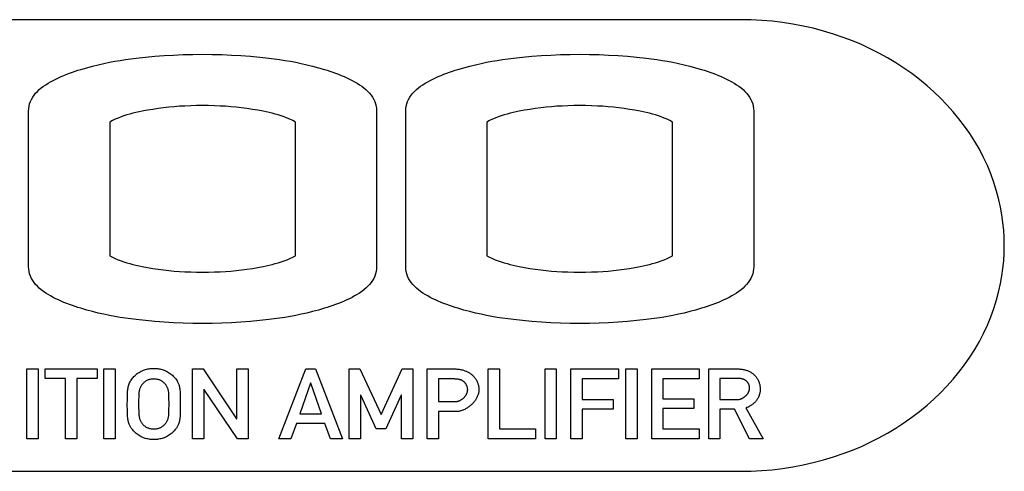
# Model space of a CAD drawing. Units: millimetres. Extents: x -432 to 1780, y -184 to 1119.
# Drawn here: x 517 to 545, y 485 to 498 of the extents above; entities that cross this region are included whole.
import ezdxf

# ---------------------------------------------------------------- set-up
doc = ezdxf.new("R2010")
doc.units = ezdxf.units.MM
doc.header["$LTSCALE"] = 65.395
doc.layers.get('0').update_dxf_attribs({"linetype": 'CONTINUOUS'})

msp = doc.modelspace()

# ---------------------------------------------------------------- linework, layer by layer
at = {"color": 7, "linetype": 'Continuous'}
for p, q in [((537.346, 498.432), (488.038, 498.432)), ((516.913, 491.348), (516.913, 495.808)), ((526.895, 495.808), (526.895, 491.348)), ((527.731, 491.348), (527.731, 495.808)), ((537.714, 495.808), (537.714, 491.348)), ((519.24, 495.496), (519.24, 491.658)), ((524.568, 491.658), (524.568, 495.496)), ((530.058, 495.496), (530.058, 491.658)), ((535.386, 491.658), (535.386, 495.496)), ((516.868, 488.41), (517.191, 488.41)), ((516.868, 486.4), (516.868, 488.41)), ((517.191, 488.41), (517.191, 486.4)), ((517.389, 488.41), (518.878, 488.41)), ((517.389, 488.139), (517.389, 488.41)), ((518.878, 488.41), (518.878, 488.139)), ((519.076, 488.41), (519.399, 488.41)), ((519.076, 486.4), (519.076, 488.41)), ((519.399, 488.41), (519.399, 486.4)), ((521.613, 488.41), (521.918, 488.41)), ((521.613, 486.4), (521.613, 488.41)), ((521.918, 488.41), (522.881, 486.982)), ((522.887, 488.41), (523.21, 488.41)), ((522.887, 486.982), (522.887, 488.41)), ((523.21, 488.41), (523.21, 486.4)), ((524.096, 486.4), (524.87, 488.41)), ((524.87, 488.41), (525.14, 488.41)), ((525.14, 488.41), (525.915, 486.4)), ((526.112, 488.41), (526.417, 488.41)), ((526.112, 486.4), (526.112, 488.41)), ((526.417, 488.41), (527.027, 487.1)), ((527.027, 487.1), (527.626, 488.41)), ((527.626, 488.41), (527.931, 488.41)), ((527.931, 488.41), (527.931, 486.4)), ((528.35, 488.41), (529.121, 488.41)), ((528.35, 486.4), (528.35, 488.41)), ((530.094, 488.41), (530.417, 488.41)), ((530.094, 486.4), (530.094, 488.41)), ((530.417, 488.41), (530.417, 486.688)), ((531.727, 488.41), (532.05, 488.41)), ((531.727, 486.4), (531.727, 488.41)), ((532.05, 488.41), (532.05, 486.4)), ((532.469, 488.41), (533.83, 488.41)), ((532.469, 486.4), (532.469, 488.41)), ((533.83, 488.41), (533.83, 488.122)), ((534.045, 488.41), (534.369, 488.41)), ((534.045, 486.4), (534.045, 488.41)), ((534.369, 488.41), (534.369, 486.4)), ((534.787, 488.41), (536.149, 488.41)), ((534.787, 486.4), (534.787, 488.41)), ((536.149, 488.41), (536.149, 488.122)), ((536.421, 488.41), (537.252, 488.41)), ((536.421, 486.4), (536.421, 488.41)), ((517.972, 488.139), (517.389, 488.139)), ((517.972, 486.4), (517.972, 488.139)), ((518.878, 488.139), (518.295, 488.139)), ((518.295, 488.139), (518.295, 486.4)), ((529.139, 488.122), (528.673, 488.122)), ((528.673, 488.122), (528.673, 487.472)), ((533.83, 488.122), (532.792, 488.122)), ((532.792, 488.122), (532.792, 487.529)), ((536.149, 488.122), (535.11, 488.122)), ((535.11, 488.122), (535.11, 487.549)), ((537.249, 488.139), (536.744, 488.139)), ((536.744, 488.139), (536.744, 487.529)), ((521.942, 487.828), (521.936, 487.828)), ((521.936, 487.828), (521.936, 486.4)), ((522.905, 486.4), (521.942, 487.828)), ((525.002, 487.998), (524.694, 487.12)), ((525.008, 487.998), (525.002, 487.998)), ((525.316, 487.12), (525.008, 487.998)), ((526.441, 487.653), (526.435, 487.653)), ((526.435, 487.653), (526.435, 486.4)), ((526.887, 486.688), (526.441, 487.653)), ((527.602, 487.653), (527.156, 486.688)), ((527.608, 487.653), (527.602, 487.653)), ((527.608, 486.4), (527.608, 487.653)), ((528.673, 487.472), (529.151, 487.472)), ((532.792, 487.529), (533.677, 487.529)), ((533.677, 487.529), (533.677, 487.258)), ((535.11, 487.549), (535.996, 487.549)), ((535.996, 487.549), (535.996, 487.278)), ((536.744, 487.529), (537.231, 487.529)), ((529.163, 487.185), (528.673, 487.185)), ((528.673, 487.185), (528.673, 486.4)), ((533.677, 487.258), (532.792, 487.258)), ((532.792, 487.258), (532.792, 486.4)), ((535.996, 487.278), (535.11, 487.278)), ((535.11, 487.278), (535.11, 486.688)), ((537.157, 487.258), (536.744, 487.258)), ((536.744, 487.258), (536.744, 486.4)), ((537.596, 486.4), (537.157, 487.258)), ((537.486, 487.292), (537.979, 486.4)), ((522.881, 486.982), (522.887, 486.982)), ((524.694, 487.12), (525.316, 487.12)), ((524.601, 486.849), (524.437, 486.4)), ((525.409, 486.849), (524.601, 486.849)), ((525.574, 486.4), (525.409, 486.849)), ((527.156, 486.688), (526.887, 486.688)), ((530.417, 486.688), (531.455, 486.688)), ((531.455, 486.688), (531.455, 486.4)), ((535.11, 486.688), (536.149, 486.688)), ((536.149, 486.688), (536.149, 486.4)), ((517.191, 486.4), (516.868, 486.4)), ((518.295, 486.4), (517.972, 486.4)), ((519.399, 486.4), (519.076, 486.4)), ((521.936, 486.4), (521.613, 486.4)), ((523.21, 486.4), (522.905, 486.4)), ((524.437, 486.4), (524.096, 486.4)), ((525.915, 486.4), (525.574, 486.4)), ((526.435, 486.4), (526.112, 486.4)), ((527.931, 486.4), (527.608, 486.4)), ((528.673, 486.4), (528.35, 486.4)), ((531.455, 486.4), (530.094, 486.4)), ((532.05, 486.4), (531.727, 486.4)), ((532.792, 486.4), (532.469, 486.4)), ((534.369, 486.4), (534.045, 486.4)), ((536.149, 486.4), (534.787, 486.4)), ((536.744, 486.4), (536.421, 486.4)), ((537.979, 486.4), (537.596, 486.4)), ((488.036, 485.473), (537.346, 485.473))]:
    msp.add_line(p, q, dxfattribs=at)
for points in [[(537.346, 485.473), (537.644, 485.478), (537.943, 485.493), (538.241, 485.518), (538.538, 485.554), (538.834, 485.6), (539.129, 485.655), (539.422, 485.722), (539.712, 485.798), (539.999, 485.885), (540.283, 485.982), (540.544, 486.081), (540.801, 486.189), (541.054, 486.306), (541.303, 486.432), (541.547, 486.567), (541.786, 486.71), (542.02, 486.862), (542.247, 487.023), (542.469, 487.192), (542.684, 487.37), (542.881, 487.546), (543.072, 487.729), (543.255, 487.92), (543.431, 488.117), (543.599, 488.321), (543.759, 488.531), (543.91, 488.747), (544.052, 488.97), (544.184, 489.197), (544.305, 489.431), (544.415, 489.666), (544.515, 489.906), (544.603, 490.149), (544.68, 490.397), (544.746, 490.648), (544.793, 490.863), (544.832, 491.079), (544.862, 491.297), (544.883, 491.516), (544.896, 491.736), (544.9, 491.956), (544.896, 492.175), (544.883, 492.395), (544.862, 492.614), (544.832, 492.832), (544.793, 493.048), (544.746, 493.263), (544.68, 493.514), (544.603, 493.761), (544.515, 494.005), (544.415, 494.245), (544.305, 494.48), (544.184, 494.713), (544.052, 494.94), (543.91, 495.162), (543.759, 495.378), (543.599, 495.588), (543.431, 495.792), (543.255, 495.989), (543.072, 496.179), (542.881, 496.362), (542.684, 496.538), (542.469, 496.716), (542.247, 496.885), (542.02, 497.045), (541.786, 497.197), (541.547, 497.34), (541.303, 497.474), (541.054, 497.6), (540.801, 497.717), (540.544, 497.825), (540.283, 497.924), (539.999, 498.021), (539.712, 498.107), (539.422, 498.184), (539.129, 498.25), (538.834, 498.305), (538.538, 498.351), (538.241, 498.386), (537.943, 498.412), (537.644, 498.427), (537.346, 498.432)], [(516.913, 495.808), (516.917, 495.88), (516.927, 495.95), (516.944, 496.017), (516.967, 496.082), (516.996, 496.145), (517.031, 496.205), (517.071, 496.263), (517.116, 496.319), (517.166, 496.372), (517.22, 496.424), (517.278, 496.473), (517.34, 496.52), (517.405, 496.566), (517.473, 496.609), (517.544, 496.651), (517.617, 496.691), (517.692, 496.729), (517.769, 496.766), (517.848, 496.801), (517.927, 496.834), (518.008, 496.866), (518.089, 496.896), (518.17, 496.925), (518.251, 496.952), (518.331, 496.979), (518.411, 497.004), (518.583, 497.055), (518.75, 497.1), (518.913, 497.141), (519.073, 497.178), (519.23, 497.21), (519.385, 497.239), (519.539, 497.264), (519.693, 497.287), (519.847, 497.308), (520.002, 497.327), (520.265, 497.356), (520.532, 497.381), (520.802, 497.402), (521.075, 497.418), (521.35, 497.43), (521.627, 497.437), (521.904, 497.44), (522.181, 497.437), (522.457, 497.43), (522.732, 497.418), (523.005, 497.402), (523.276, 497.381), (523.543, 497.356), (523.806, 497.327), (523.961, 497.308), (524.115, 497.287), (524.268, 497.264), (524.423, 497.239), (524.578, 497.21), (524.735, 497.178), (524.895, 497.141), (525.058, 497.1), (525.225, 497.055), (525.397, 497.004), (525.477, 496.979), (525.557, 496.952), (525.638, 496.925), (525.719, 496.896), (525.8, 496.866), (525.881, 496.834), (525.961, 496.801), (526.039, 496.766), (526.116, 496.729), (526.191, 496.691), (526.265, 496.651), (526.336, 496.609), (526.404, 496.566), (526.469, 496.521), (526.53, 496.473), (526.588, 496.424), (526.642, 496.372), (526.692, 496.319), (526.737, 496.263), (526.777, 496.205), (526.812, 496.145), (526.841, 496.082), (526.864, 496.017), (526.881, 495.95), (526.892, 495.88), (526.895, 495.808)], [(527.731, 495.808), (527.734, 495.88), (527.745, 495.95), (527.762, 496.017), (527.785, 496.082), (527.814, 496.145), (527.849, 496.205), (527.889, 496.263), (527.934, 496.319), (527.984, 496.372), (528.038, 496.424), (528.096, 496.473), (528.158, 496.52), (528.223, 496.566), (528.291, 496.609), (528.362, 496.651), (528.435, 496.691), (528.51, 496.729), (528.587, 496.766), (528.666, 496.801), (528.745, 496.834), (528.826, 496.866), (528.907, 496.896), (528.988, 496.925), (529.069, 496.952), (529.149, 496.979), (529.229, 497.004), (529.401, 497.055), (529.568, 497.1), (529.731, 497.141), (529.891, 497.178), (530.048, 497.21), (530.203, 497.239), (530.358, 497.264), (530.511, 497.287), (530.665, 497.308), (530.82, 497.327), (531.083, 497.356), (531.35, 497.381), (531.621, 497.402), (531.894, 497.418), (532.169, 497.43), (532.445, 497.437), (532.723, 497.44), (533, 497.437), (533.276, 497.43), (533.551, 497.418), (533.824, 497.402), (534.094, 497.381), (534.361, 497.356), (534.625, 497.327), (534.779, 497.308), (534.933, 497.287), (535.087, 497.264), (535.241, 497.239), (535.397, 497.21), (535.554, 497.178), (535.714, 497.141), (535.877, 497.1), (536.044, 497.055), (536.216, 497.004), (536.295, 496.979), (536.376, 496.952), (536.457, 496.925), (536.538, 496.896), (536.619, 496.866), (536.699, 496.834), (536.779, 496.801), (536.857, 496.766), (536.935, 496.729), (537.01, 496.691), (537.083, 496.651), (537.154, 496.609), (537.222, 496.566), (537.287, 496.52), (537.349, 496.473), (537.407, 496.424), (537.461, 496.372), (537.51, 496.319), (537.556, 496.263), (537.596, 496.205), (537.63, 496.145), (537.66, 496.082), (537.683, 496.017), (537.7, 495.95), (537.71, 495.88), (537.714, 495.808)], [(524.568, 495.496), (524.489, 495.537), (524.409, 495.575), (524.327, 495.61), (524.244, 495.642), (524.159, 495.671), (524.074, 495.698), (523.988, 495.722), (523.901, 495.745), (523.814, 495.766), (523.726, 495.785), (523.639, 495.804), (523.485, 495.833), (523.332, 495.859), (523.178, 495.883), (523.024, 495.903), (522.87, 495.921), (522.718, 495.935), (522.565, 495.946), (522.411, 495.955), (522.242, 495.962), (522.073, 495.966), (521.904, 495.967), (521.734, 495.966), (521.565, 495.962), (521.396, 495.955), (521.243, 495.946), (521.09, 495.935), (520.938, 495.921), (520.783, 495.903), (520.63, 495.883), (520.476, 495.859), (520.323, 495.833), (520.17, 495.804), (520.082, 495.785), (519.994, 495.766), (519.907, 495.745), (519.82, 495.722), (519.734, 495.698), (519.649, 495.671), (519.565, 495.642), (519.481, 495.61), (519.4, 495.575), (519.319, 495.537), (519.24, 495.496)], [(535.386, 495.496), (535.307, 495.537), (535.227, 495.575), (535.145, 495.61), (535.062, 495.642), (534.978, 495.671), (534.892, 495.698), (534.806, 495.722), (534.719, 495.745), (534.632, 495.766), (534.544, 495.785), (534.457, 495.804), (534.303, 495.833), (534.15, 495.859), (533.997, 495.883), (533.843, 495.903), (533.689, 495.921), (533.536, 495.935), (533.383, 495.946), (533.23, 495.955), (533.061, 495.962), (532.892, 495.966), (532.723, 495.967), (532.553, 495.966), (532.384, 495.962), (532.215, 495.955), (532.062, 495.946), (531.909, 495.935), (531.756, 495.921), (531.602, 495.903), (531.448, 495.883), (531.295, 495.859), (531.141, 495.833), (530.988, 495.804), (530.9, 495.785), (530.813, 495.766), (530.725, 495.745), (530.639, 495.722), (530.552, 495.698), (530.467, 495.671), (530.383, 495.642), (530.299, 495.61), (530.218, 495.575), (530.137, 495.537), (530.058, 495.496)], [(519.24, 491.658), (519.319, 491.617), (519.4, 491.579), (519.481, 491.545), (519.565, 491.513), (519.649, 491.484), (519.734, 491.457), (519.82, 491.433), (519.907, 491.41), (519.994, 491.389), (520.082, 491.37), (520.17, 491.351), (520.323, 491.322), (520.476, 491.296), (520.63, 491.272), (520.783, 491.252), (520.938, 491.234), (521.09, 491.22), (521.243, 491.209), (521.396, 491.2), (521.565, 491.193), (521.734, 491.189), (521.904, 491.188), (522.073, 491.189), (522.242, 491.193), (522.411, 491.2), (522.565, 491.209), (522.718, 491.22), (522.87, 491.234), (523.024, 491.252), (523.178, 491.272), (523.332, 491.296), (523.485, 491.322), (523.639, 491.351), (523.726, 491.37), (523.814, 491.389), (523.901, 491.41), (523.988, 491.432), (524.074, 491.457), (524.159, 491.484), (524.244, 491.513), (524.327, 491.545), (524.409, 491.579), (524.489, 491.617), (524.568, 491.658)], [(530.058, 491.658), (530.137, 491.617), (530.218, 491.579), (530.3, 491.545), (530.383, 491.513), (530.467, 491.484), (530.552, 491.457), (530.639, 491.433), (530.725, 491.41), (530.813, 491.389), (530.9, 491.37), (530.988, 491.351), (531.141, 491.322), (531.295, 491.296), (531.448, 491.272), (531.602, 491.252), (531.756, 491.234), (531.909, 491.22), (532.062, 491.209), (532.215, 491.2), (532.384, 491.193), (532.553, 491.189), (532.723, 491.188), (532.892, 491.189), (533.061, 491.193), (533.23, 491.2), (533.383, 491.209), (533.536, 491.22), (533.689, 491.234), (533.843, 491.252), (533.997, 491.272), (534.15, 491.296), (534.303, 491.322), (534.457, 491.351), (534.544, 491.37), (534.632, 491.389), (534.719, 491.41), (534.806, 491.433), (534.892, 491.457), (534.978, 491.484), (535.062, 491.513), (535.145, 491.545), (535.227, 491.579), (535.307, 491.617), (535.386, 491.658)], [(526.895, 491.348), (526.892, 491.275), (526.881, 491.205), (526.864, 491.138), (526.841, 491.073), (526.812, 491.01), (526.777, 490.95), (526.737, 490.892), (526.692, 490.836), (526.642, 490.783), (526.588, 490.731), (526.53, 490.682), (526.469, 490.635), (526.404, 490.589), (526.336, 490.546), (526.265, 490.504), (526.191, 490.464), (526.116, 490.426), (526.039, 490.389), (525.961, 490.354), (525.881, 490.321), (525.8, 490.289), (525.719, 490.259), (525.638, 490.23), (525.557, 490.203), (525.477, 490.176), (525.397, 490.151), (525.225, 490.1), (525.058, 490.055), (524.895, 490.014), (524.735, 489.978), (524.578, 489.945), (524.423, 489.916), (524.268, 489.891), (524.115, 489.868), (523.961, 489.847), (523.806, 489.828), (523.543, 489.799), (523.276, 489.774), (523.005, 489.753), (522.732, 489.737), (522.457, 489.725), (522.181, 489.718), (521.904, 489.715), (521.627, 489.718), (521.35, 489.725), (521.075, 489.737), (520.802, 489.753), (520.532, 489.774), (520.265, 489.799), (520.002, 489.828), (519.847, 489.847), (519.693, 489.868), (519.539, 489.891), (519.385, 489.916), (519.23, 489.945), (519.073, 489.978), (518.913, 490.014), (518.75, 490.055), (518.583, 490.1), (518.411, 490.151), (518.331, 490.176), (518.251, 490.203), (518.17, 490.23), (518.089, 490.259), (518.008, 490.289), (517.927, 490.321), (517.848, 490.354), (517.769, 490.389), (517.692, 490.426), (517.617, 490.464), (517.544, 490.504), (517.473, 490.546), (517.405, 490.589), (517.34, 490.635), (517.278, 490.682), (517.22, 490.731), (517.166, 490.783), (517.116, 490.836), (517.071, 490.892), (517.031, 490.95), (516.996, 491.01), (516.967, 491.073), (516.944, 491.138), (516.927, 491.205), (516.917, 491.275), (516.913, 491.348)], [(537.714, 491.348), (537.71, 491.275), (537.7, 491.205), (537.683, 491.138), (537.66, 491.073), (537.63, 491.01), (537.596, 490.95), (537.556, 490.892), (537.51, 490.836), (537.461, 490.783), (537.407, 490.731), (537.349, 490.682), (537.287, 490.635), (537.222, 490.589), (537.154, 490.546), (537.083, 490.504), (537.01, 490.464), (536.935, 490.426), (536.857, 490.389), (536.779, 490.354), (536.699, 490.321), (536.619, 490.289), (536.538, 490.259), (536.457, 490.23), (536.376, 490.203), (536.295, 490.176), (536.216, 490.151), (536.044, 490.1), (535.877, 490.055), (535.714, 490.014), (535.554, 489.978), (535.397, 489.945), (535.241, 489.916), (535.087, 489.891), (534.933, 489.868), (534.779, 489.847), (534.625, 489.828), (534.361, 489.799), (534.094, 489.774), (533.824, 489.753), (533.551, 489.737), (533.276, 489.725), (533, 489.718), (532.723, 489.715), (532.445, 489.718), (532.169, 489.725), (531.894, 489.737), (531.621, 489.753), (531.35, 489.774), (531.083, 489.799), (530.82, 489.828), (530.665, 489.847), (530.511, 489.868), (530.358, 489.891), (530.203, 489.916), (530.048, 489.945), (529.891, 489.978), (529.731, 490.014), (529.568, 490.055), (529.401, 490.1), (529.229, 490.151), (529.149, 490.176), (529.069, 490.203), (528.988, 490.23), (528.907, 490.259), (528.826, 490.289), (528.745, 490.321), (528.666, 490.354), (528.587, 490.389), (528.51, 490.426), (528.435, 490.464), (528.362, 490.504), (528.291, 490.546), (528.223, 490.589), (528.158, 490.635), (528.096, 490.682), (528.038, 490.731), (527.984, 490.783), (527.934, 490.836), (527.889, 490.892), (527.849, 490.95), (527.814, 491.01), (527.785, 491.073), (527.762, 491.138), (527.745, 491.205), (527.734, 491.275), (527.731, 491.348)], [(519.839, 488.065), (519.855, 488.092), (519.873, 488.119), (519.893, 488.144), (519.913, 488.168), (519.935, 488.192), (519.958, 488.215), (519.981, 488.236), (520.006, 488.257), (520.031, 488.276), (520.058, 488.294), (520.085, 488.312), (520.114, 488.328), (520.144, 488.344), (520.175, 488.358), (520.207, 488.371), (520.239, 488.383), (520.271, 488.393), (520.304, 488.402), (520.337, 488.409), (520.37, 488.416), (520.404, 488.42), (520.438, 488.424), (520.472, 488.426), (520.506, 488.427), (520.54, 488.426), (520.574, 488.424), (520.608, 488.421), (520.642, 488.416), (520.675, 488.41), (520.708, 488.402), (520.741, 488.393), (520.774, 488.383), (520.806, 488.372), (520.837, 488.359), (520.868, 488.344), (520.898, 488.329), (520.927, 488.312), (520.956, 488.292), (520.985, 488.272), (521.013, 488.25), (521.039, 488.227), (521.065, 488.203), (521.089, 488.177), (521.112, 488.151), (521.134, 488.123), (521.154, 488.094), (521.173, 488.065), (521.185, 488.044), (521.197, 488.023), (521.207, 488.002), (521.217, 487.98), (521.224, 487.959), (521.231, 487.937), (521.236, 487.915), (521.241, 487.894), (521.245, 487.871), (521.25, 487.836), (521.254, 487.801), (521.257, 487.766), (521.259, 487.73), (521.261, 487.695), (521.263, 487.622), (521.265, 487.55), (521.266, 487.477), (521.266, 487.405), (521.266, 487.332), (521.265, 487.26), (521.263, 487.187), (521.261, 487.115), (521.259, 487.079), (521.257, 487.044), (521.254, 487.009), (521.25, 486.973), (521.245, 486.938), (521.241, 486.916), (521.236, 486.894), (521.231, 486.872), (521.224, 486.851), (521.217, 486.83), (521.207, 486.808), (521.197, 486.786), (521.185, 486.765), (521.173, 486.745)], [(529.121, 488.41), (529.145, 488.409), (529.169, 488.409), (529.193, 488.407), (529.217, 488.405), (529.241, 488.403), (529.265, 488.4), (529.289, 488.396), (529.313, 488.392), (529.337, 488.387), (529.36, 488.381), (529.384, 488.375), (529.407, 488.368), (529.43, 488.36), (529.453, 488.351), (529.475, 488.342), (529.497, 488.332), (529.518, 488.321), (529.54, 488.309), (529.56, 488.296), (529.581, 488.283), (529.6, 488.268), (529.617, 488.255), (529.634, 488.24), (529.65, 488.225), (529.666, 488.21), (529.681, 488.193), (529.696, 488.177), (529.71, 488.159), (529.723, 488.141), (529.736, 488.123), (529.748, 488.104), (529.759, 488.085), (529.77, 488.065), (529.779, 488.045), (529.789, 488.025), (529.797, 488.004), (529.804, 487.983), (529.811, 487.962), (529.817, 487.941), (529.822, 487.92), (529.826, 487.898), (529.828, 487.876), (529.83, 487.854), (529.831, 487.833), (529.831, 487.811), (529.83, 487.789), (529.828, 487.767), (529.825, 487.745), (529.821, 487.723), (529.815, 487.701), (529.809, 487.68), (529.802, 487.658), (529.794, 487.637), (529.785, 487.616), (529.775, 487.595), (529.764, 487.575), (529.753, 487.554), (529.741, 487.534), (529.728, 487.515), (529.714, 487.495), (529.7, 487.476), (529.685, 487.458), (529.669, 487.439), (529.653, 487.422), (529.636, 487.404), (529.619, 487.388), (529.601, 487.371), (529.582, 487.355), (529.564, 487.34), (529.545, 487.325), (529.525, 487.311), (529.505, 487.298), (529.485, 487.285), (529.465, 487.273), (529.444, 487.261), (529.423, 487.251), (529.402, 487.241), (529.38, 487.231), (529.359, 487.223), (529.337, 487.215), (529.315, 487.208), (529.294, 487.202), (529.272, 487.197), (529.25, 487.193), (529.228, 487.189), (529.206, 487.187), (529.185, 487.185), (529.163, 487.185)], [(537.252, 488.41), (537.274, 488.409), (537.296, 488.409), (537.318, 488.407), (537.34, 488.405), (537.362, 488.403), (537.384, 488.4), (537.405, 488.396), (537.427, 488.392), (537.449, 488.387), (537.47, 488.382), (537.491, 488.376), (537.513, 488.369), (537.533, 488.362), (537.554, 488.354), (537.574, 488.345), (537.594, 488.335), (537.613, 488.325), (537.632, 488.314), (537.651, 488.303), (537.669, 488.29), (537.686, 488.277), (537.703, 488.263), (537.72, 488.248), (537.736, 488.232), (537.751, 488.216), (537.765, 488.199), (537.779, 488.182), (537.792, 488.164), (537.805, 488.145), (537.817, 488.126), (537.828, 488.106), (537.838, 488.086), (537.848, 488.066), (537.857, 488.045), (537.865, 488.024), (537.872, 488.002), (537.878, 487.981), (537.884, 487.959), (537.889, 487.937), (537.892, 487.915), (537.895, 487.893), (537.897, 487.87), (537.898, 487.848), (537.899, 487.825), (537.898, 487.802), (537.896, 487.779), (537.893, 487.756), (537.889, 487.733), (537.885, 487.711), (537.879, 487.689), (537.872, 487.667), (537.865, 487.645), (537.856, 487.623), (537.847, 487.602), (537.837, 487.582), (537.826, 487.562), (537.814, 487.542), (537.802, 487.523), (537.789, 487.504), (537.774, 487.486), (537.759, 487.468), (537.743, 487.451), (537.726, 487.434), (537.709, 487.419), (537.691, 487.403), (537.672, 487.389), (537.653, 487.375), (537.633, 487.362), (537.613, 487.35), (537.593, 487.338), (537.572, 487.327), (537.551, 487.317), (537.529, 487.308), (537.508, 487.3), (537.486, 487.292)], [(521.173, 486.745), (521.154, 486.715), (521.134, 486.687), (521.112, 486.659), (521.089, 486.633), (521.065, 486.607), (521.039, 486.583), (521.013, 486.56), (520.985, 486.538), (520.956, 486.517), (520.927, 486.498), (520.898, 486.481), (520.868, 486.466), (520.837, 486.451), (520.806, 486.438), (520.774, 486.427), (520.741, 486.416), (520.709, 486.408), (520.675, 486.4), (520.642, 486.394), (520.608, 486.389), (520.574, 486.386), (520.54, 486.384), (520.506, 486.383), (520.472, 486.384), (520.438, 486.386), (520.404, 486.389), (520.37, 486.394), (520.336, 486.4), (520.303, 486.408), (520.27, 486.416), (520.238, 486.427), (520.206, 486.438), (520.175, 486.451), (520.144, 486.465), (520.114, 486.481), (520.085, 486.498), (520.055, 486.517), (520.027, 486.538), (519.999, 486.56), (519.973, 486.583), (519.947, 486.607), (519.923, 486.633), (519.9, 486.659), (519.878, 486.687), (519.858, 486.715), (519.839, 486.745), (519.827, 486.765), (519.815, 486.786), (519.805, 486.808), (519.795, 486.83), (519.788, 486.851), (519.781, 486.872), (519.776, 486.894), (519.771, 486.916), (519.767, 486.938), (519.761, 486.973), (519.758, 487.009), (519.755, 487.044), (519.753, 487.079), (519.751, 487.115), (519.749, 487.187), (519.747, 487.26), (519.746, 487.332), (519.746, 487.405), (519.747, 487.502), (519.748, 487.598), (519.751, 487.695), (519.752, 487.725), (519.753, 487.754), (519.755, 487.784), (519.758, 487.813), (519.762, 487.842), (519.767, 487.871), (519.773, 487.9), (519.781, 487.929), (519.79, 487.957), (519.8, 487.985), (519.812, 488.012), (519.825, 488.039), (519.839, 488.065)], [(520.835, 487.975), (520.821, 487.991), (520.806, 488.006), (520.79, 488.02), (520.774, 488.033), (520.757, 488.046), (520.74, 488.057), (520.722, 488.068), (520.703, 488.078), (520.684, 488.086), (520.666, 488.094), (520.646, 488.1), (520.627, 488.106), (520.607, 488.111), (520.587, 488.115), (520.567, 488.118), (520.547, 488.12), (520.526, 488.121), (520.506, 488.122), (520.485, 488.121), (520.465, 488.12), (520.445, 488.118), (520.425, 488.115), (520.405, 488.111), (520.385, 488.106), (520.365, 488.1), (520.346, 488.094), (520.327, 488.086), (520.309, 488.078), (520.29, 488.068), (520.272, 488.057), (520.254, 488.046), (520.237, 488.033), (520.221, 488.02), (520.206, 488.006), (520.191, 487.991), (520.177, 487.975), (520.164, 487.958), (520.151, 487.941), (520.14, 487.923), (520.129, 487.905), (520.12, 487.886), (520.111, 487.866), (520.104, 487.847), (520.097, 487.827), (520.092, 487.806), (520.087, 487.785), (520.083, 487.763), (520.08, 487.742), (520.078, 487.72), (520.076, 487.698), (520.075, 487.676), (520.074, 487.654), (520.072, 487.591), (520.07, 487.529), (520.069, 487.467), (520.069, 487.405), (520.069, 487.343), (520.07, 487.281), (520.072, 487.219), (520.074, 487.156), (520.075, 487.137), (520.076, 487.118), (520.077, 487.099), (520.079, 487.079), (520.081, 487.06), (520.084, 487.041), (520.087, 487.022), (520.092, 487.003), (520.097, 486.983), (520.104, 486.963), (520.112, 486.943), (520.12, 486.924), (520.13, 486.905), (520.14, 486.887), (520.152, 486.869), (520.164, 486.851), (520.177, 486.835)], [(529.151, 487.472), (529.163, 487.473), (529.174, 487.474), (529.186, 487.475), (529.198, 487.477), (529.209, 487.479), (529.221, 487.482), (529.233, 487.485), (529.244, 487.489), (529.256, 487.493), (529.267, 487.497), (529.279, 487.502), (529.29, 487.508), (529.301, 487.513), (529.312, 487.52), (529.323, 487.526), (529.334, 487.533), (529.345, 487.54), (529.355, 487.548), (529.365, 487.556), (529.375, 487.564), (529.385, 487.572), (529.394, 487.581), (529.404, 487.59), (529.413, 487.599), (529.421, 487.609), (529.43, 487.619), (529.438, 487.629), (529.445, 487.639), (529.453, 487.649), (529.459, 487.66), (529.466, 487.671), (529.472, 487.681), (529.478, 487.693), (529.483, 487.704), (529.488, 487.715), (529.492, 487.727), (529.496, 487.738), (529.499, 487.75), (529.502, 487.761), (529.504, 487.773), (529.506, 487.785), (529.507, 487.797), (529.508, 487.809), (529.508, 487.821), (529.507, 487.833), (529.506, 487.845), (529.504, 487.857), (529.502, 487.869), (529.5, 487.881), (529.496, 487.893), (529.493, 487.904), (529.489, 487.916), (529.484, 487.927), (529.479, 487.938), (529.473, 487.949), (529.468, 487.96), (529.461, 487.97), (529.455, 487.981), (529.448, 487.99), (529.44, 488), (529.432, 488.01), (529.424, 488.019), (529.416, 488.027), (529.407, 488.036), (529.398, 488.044), (529.389, 488.051), (529.38, 488.058), (529.37, 488.065), (529.359, 488.072), (529.348, 488.078), (529.337, 488.084), (529.325, 488.089), (529.313, 488.094), (529.302, 488.098), (529.29, 488.102), (529.277, 488.105), (529.265, 488.108), (529.253, 488.111), (529.24, 488.114), (529.228, 488.116), (529.215, 488.117), (529.202, 488.119), (529.19, 488.12), (529.177, 488.121), (529.164, 488.121), (529.152, 488.121), (529.139, 488.122)], [(537.231, 487.529), (537.242, 487.529), (537.254, 487.53), (537.265, 487.531), (537.276, 487.533), (537.287, 487.535), (537.298, 487.537), (537.31, 487.54), (537.321, 487.543), (537.332, 487.547), (537.343, 487.551), (537.354, 487.555), (537.366, 487.56), (537.377, 487.565), (537.387, 487.571), (537.398, 487.577), (537.409, 487.583), (537.419, 487.589), (537.43, 487.596), (537.44, 487.603), (537.45, 487.611), (537.46, 487.618), (537.469, 487.626), (537.478, 487.634), (537.487, 487.643), (537.496, 487.651), (537.505, 487.66), (537.513, 487.669), (537.521, 487.679), (537.528, 487.688), (537.536, 487.698), (537.543, 487.708), (537.549, 487.718), (537.555, 487.728), (537.561, 487.738), (537.566, 487.749), (537.571, 487.76), (537.576, 487.77), (537.58, 487.781), (537.583, 487.792), (537.586, 487.803), (537.589, 487.814), (537.591, 487.825), (537.593, 487.837), (537.594, 487.848), (537.594, 487.859), (537.594, 487.871), (537.593, 487.882), (537.592, 487.893), (537.59, 487.905), (537.588, 487.916), (537.585, 487.927), (537.582, 487.938), (537.578, 487.949), (537.574, 487.96), (537.57, 487.971), (537.565, 487.981), (537.559, 487.991), (537.554, 488.001), (537.547, 488.011), (537.541, 488.02), (537.534, 488.029), (537.527, 488.038), (537.519, 488.047), (537.511, 488.055), (537.503, 488.063), (537.494, 488.07), (537.486, 488.077), (537.477, 488.083), (537.467, 488.089), (537.457, 488.095), (537.448, 488.1), (537.437, 488.105), (537.427, 488.109), (537.417, 488.114), (537.406, 488.117), (537.395, 488.121), (537.384, 488.124), (537.373, 488.126), (537.362, 488.129), (537.351, 488.131), (537.34, 488.133), (537.328, 488.134), (537.317, 488.135), (537.306, 488.137), (537.294, 488.137), (537.283, 488.138), (537.272, 488.138), (537.261, 488.139), (537.249, 488.139)], [(520.177, 486.835), (520.191, 486.819), (520.205, 486.804), (520.221, 486.79), (520.237, 486.776), (520.254, 486.764), (520.272, 486.752), (520.29, 486.742), (520.309, 486.732), (520.327, 486.723), (520.346, 486.716), (520.365, 486.709), (520.385, 486.704), (520.405, 486.699), (520.425, 486.695), (520.445, 486.692), (520.465, 486.69), (520.485, 486.688), (520.506, 486.688), (520.526, 486.688), (520.547, 486.69), (520.567, 486.692), (520.587, 486.695), (520.607, 486.699), (520.627, 486.704), (520.646, 486.709), (520.666, 486.716), (520.684, 486.723), (520.703, 486.732), (520.722, 486.742), (520.74, 486.752), (520.757, 486.764), (520.774, 486.776), (520.79, 486.79), (520.806, 486.804), (520.821, 486.819), (520.835, 486.835), (520.848, 486.851), (520.86, 486.869), (520.872, 486.887), (520.882, 486.905), (520.892, 486.924), (520.901, 486.943), (520.908, 486.963), (520.915, 486.983), (520.92, 487.003), (520.925, 487.025), (520.929, 487.047), (520.932, 487.068), (520.934, 487.09), (520.935, 487.112), (520.937, 487.134), (520.938, 487.156), (520.94, 487.219), (520.941, 487.281), (520.942, 487.343), (520.943, 487.405), (520.942, 487.467), (520.941, 487.529), (520.94, 487.591), (520.938, 487.654), (520.937, 487.676), (520.935, 487.698), (520.934, 487.72), (520.932, 487.742), (520.929, 487.763), (520.925, 487.785), (520.92, 487.806), (520.915, 487.827), (520.908, 487.847), (520.9, 487.866), (520.892, 487.886), (520.882, 487.905), (520.872, 487.923), (520.86, 487.941), (520.848, 487.958), (520.835, 487.975)]]:
    msp.add_lwpolyline(points, dxfattribs=at)

doc.saveas('drawing.dxf')
